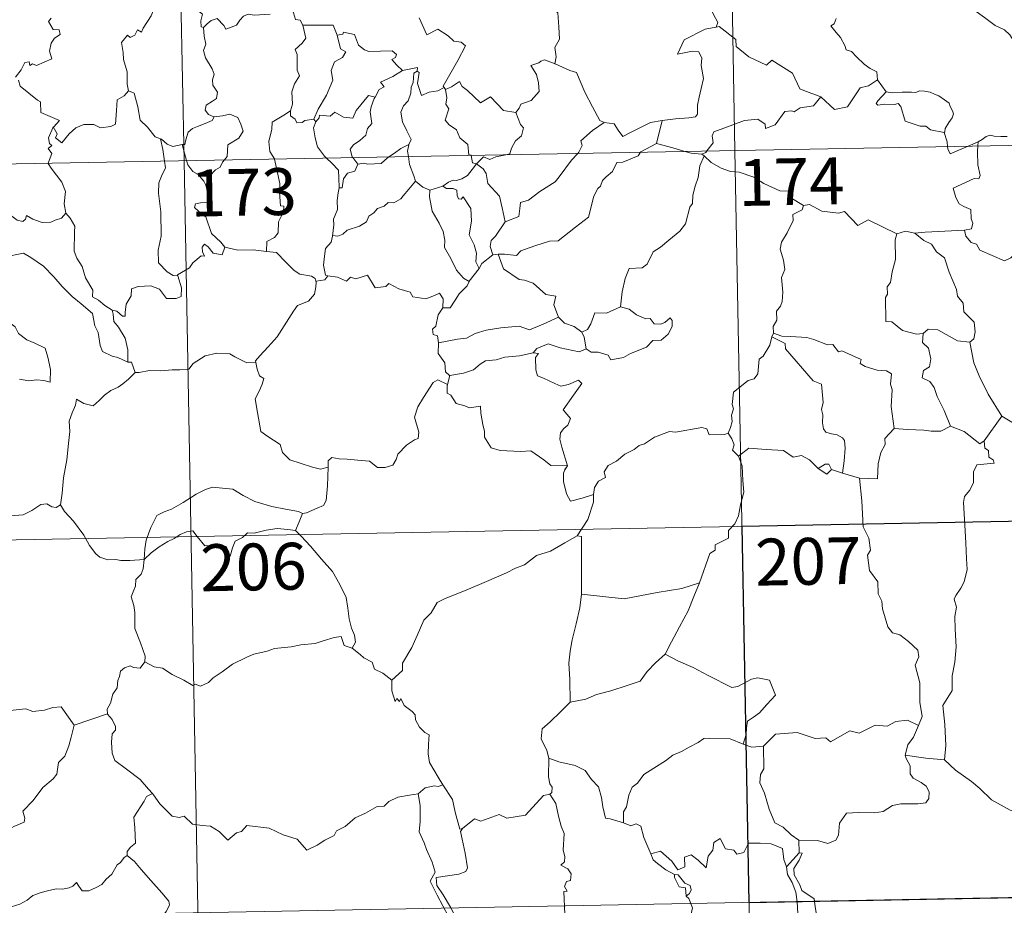
# Model space of a CAD drawing. Units: metres. Extents: x 627917 to 632426, y 687776 to 690828.
# Drawn here: x 628348 to 628506, y 689718 to 689860 of the extents above; entities that cross this region are included whole.
import ezdxf
from ezdxf.enums import TextEntityAlignment as Align

# ---------------------------------------------------------------- set-up
doc = ezdxf.new("R2010")
doc.units = ezdxf.units.M
doc.header["$MEASUREMENT"] = 0
doc.layers.add('Carátula', color=7, linetype='Continuous', lineweight=0)
doc.styles.add('Style-font002', font='font002.shx')

msp = doc.modelspace()

# ---------------------------------------------------------------- linework, layer by layer
at = {"layer": 'Carátula', "color": 7, "linetype": 'Continuous', "lineweight": 0}
for p, q in [((628458.21, 690079.703), (628462.695, 689838.811)), ((628369.941, 690078.06), (628374.426, 689837.169)), ((628197.893, 689833.883), (628727.489, 689843.74)), ((628462.695, 689838.811), (628468.299, 689537.697)), ((628374.426, 689837.169), (628380.032, 689536.053)), ((628199.014, 689773.661), (628640.343, 689781.876)), ((628200.134, 689713.435), (628641.464, 689721.651))]:
    msp.add_line(p, q, dxfattribs=at)
at = {"layer": 'Carátula', "color": 7, "linetype": 'Continuous', "lineweight": 0, "flags": 128}
for points in [[(628433.35, 689873.722), (628432.786, 689873.945), (628431.978, 689873.088), (628431.195, 689871.314), (628430.323, 689870.078), (628430.689, 689869.032), (628430.991, 689867.846), (628430.306, 689866.09), (628430.897, 689864.608), (628432.397, 689862.466), (628434.309, 689860.874), (628434.46, 689858.589), (628434.597, 689856.617), (628433.859, 689855.292), (628434.039, 689853.826), (628433.86, 689852.691), (628433.872, 689852.68)], [(628508.511, 689854.814), (628507.891, 689855.479), (628506.724, 689857.307), (628505.907, 689858.132), (628504.386, 689858.832), (628502.655, 689860.131), (628500.954, 689861.351), (628498.665, 689863.019), (628496.578, 689864.528), (628494.419, 689865.635), (628493.425, 689866.084), (628492.419, 689865.747), (628491.426, 689866.118), (628490.292, 689866.329), (628490.005, 689867.218), (628489.894, 689867.817), (628488.759, 689868.69), (628486.83, 689869.829), (628485.118, 689870.774)], [(628370.364, 689864.036), (628370.36, 689864.033), (628369.981, 689862.324), (628369.165, 689860.372), (628367.898, 689858.401), (628367.602, 689857.74), (628366.977, 689858.105), (628366.549, 689857.258), (628365.812, 689856.899), (628365.392, 689857.29), (628364.406, 689856.087), (628364.664, 689854.493), (628364.747, 689853.386), (628365.314, 689851.382), (628365.306, 689849.452), (628365.533, 689848.338)], [(628375.333, 689864.313), (628375.907, 689863.263), (628376.407, 689862.286), (628376.428, 689861.366), (628377.38, 689860.638), (628377.129, 689859.592), (628377.181, 689858.636), (628377.544, 689858.498)], [(628458.331, 689862.521), (628458.843, 689861.655), (628459.203, 689860.716), (628459.949, 689859.314), (628459.663, 689858.543)], [(628391.825, 689861.366), (628392.297, 689859.78), (628393.029, 689859.674), (628393.484, 689858.857)], [(628353.15, 689859.971), (628352.693, 689859.469), (628353.473, 689858.202), (628354.435, 689858.118), (628354.591, 689857.379), (628353.676, 689856.78), (628353.144, 689855.986), (628352.882, 689854.714), (628353.268, 689853.508), (628350.801, 689852.393), (628350.149, 689852.68), (628349.709, 689852.398), (628349.625, 689852.998), (628348.921, 689852.918), (628348.335, 689851.73), (628347.406, 689850.553)], [(628377.544, 689858.498), (628378.109, 689859.081), (628378.779, 689859.602), (628379.729, 689859.968), (628380.825, 689858.813), (628381.112, 689858.224), (628382.848, 689858.86), (628383.379, 689859.681), (628383.933, 689860.313), (628384.72, 689860.622), (628385.659, 689860.452), (628388.21, 689860.633)], [(628412.099, 689860.065), (628413.317, 689857.349), (628415.082, 689858.211), (628416.744, 689857.141), (628417.656, 689856.298), (628418.829, 689856.15), (628419.545, 689855.576), (628418.311, 689853.243), (628415.937, 689849.127), (628416.089, 689848.893)], [(628478.89, 689859.953), (628478.596, 689859.089), (628478.032, 689858.781)], [(628377.544, 689858.498), (628377.638, 689857.107), (628377.937, 689855.845), (628377.55, 689854.839), (628377.875, 689853.626), (628378.961, 689851.884), (628379.245, 689851.034), (628378.972, 689850.108), (628379.016, 689849.285), (628379.813, 689848.143), (628379.629, 689847.146), (628378.994, 689846.677), (628377.963, 689846.079), (628377.82, 689845.268), (628378.367, 689844.571), (628379.226, 689844.208), (628379.268, 689844.213)], [(628393.484, 689858.857), (628393.929, 689856.787), (628393.335, 689855.982), (628392.244, 689854.972), (628392.555, 689854.171), (628392.579, 689851.684), (628392.945, 689850.745), (628392.108, 689849.466), (628391.68, 689848.215), (628391.829, 689846.221), (628391.496, 689845.173)], [(628393.484, 689858.857), (628398.332, 689858.872), (628398.95, 689857.28)], [(628398.95, 689857.28), (628399.844, 689857.41), (628399.969, 689857.767), (628401.763, 689857.374), (628402.375, 689855.674), (628403.365, 689854.91), (628404.014, 689854.656), (628407.799, 689854.748), (628408.467, 689854.185), (628408.304, 689853.701), (628407.736, 689853.396), (628408.542, 689852.453), (628409.434, 689851.607)], [(628459.663, 689858.543), (628459.625, 689858.533), (628457.945, 689858.224), (628454.542, 689856.525), (628453.489, 689854.21), (628455.894, 689854.709), (628456.904, 689854.611), (628457.399, 689853.565), (628457.299, 689852.412), (628457.68, 689850.31), (628457.291, 689848.735), (628456.969, 689847.352), (628456.713, 689846.065), (628456.718, 689844.598), (628456.373, 689844.21), (628455.287, 689844.023), (628453.143, 689843.86), (628451.059, 689843.615)], [(628476.46, 689847.381), (628473.725, 689848.391), (628473.069, 689848.693), (628471.892, 689851.198), (628468.629, 689853.278), (628467.736, 689852.471), (628464.904, 689853.804), (628462.874, 689855.437), (628462.824, 689856.575), (628460.165, 689858.676), (628459.663, 689858.543)], [(628478.032, 689858.781), (628478.929, 689857.68), (628479.616, 689856.882), (628480.301, 689855.606), (628480.524, 689854.946), (628481.351, 689854.648), (628482.179, 689853.794), (628483.379, 689852.624), (628484.334, 689851.946), (628485.405, 689851.385), (628485.552, 689850.128)], [(628398.95, 689857.28), (628399.483, 689855.089), (628400.334, 689854.613), (628399.813, 689853.723), (628398.515, 689853.029), (628397.99, 689851.595), (628398.242, 689850.074), (628397.263, 689847.652), (628395.927, 689845.402), (628395.23, 689843.844)], [(628433.872, 689852.68), (628432.207, 689853.332), (628431.607, 689853.111), (628431.284, 689852.847), (628430.006, 689852.399), (628430.901, 689850.972), (628431.238, 689849.648), (628431.326, 689848.235), (628430.027, 689846.803), (628428.401, 689846.201), (628428.139, 689845.565), (628427.588, 689844.88)], [(628409.434, 689851.607), (628407.867, 689850.675), (628405.902, 689849.747), (628406.473, 689849.025), (628405.711, 689848.596), (628405.03, 689847.369)], [(628411.764, 689851.515), (628411.26, 689851.177), (628411.162, 689849.676), (628410.803, 689848.964), (628410.75, 689847.968), (628410.342, 689846.776), (628409.573, 689845.945), (628409.152, 689844.939), (628409.452, 689843.395), (628410.14, 689841.941), (628410.835, 689840.586), (628410.43, 689839.746)], [(628409.434, 689851.607), (628411.811, 689852.095), (628411.764, 689851.515)], [(628416.089, 689848.893), (628415.067, 689848.372), (628413.677, 689848.151), (628412.486, 689847.616), (628411.817, 689849.522), (628412.076, 689851.275), (628411.764, 689851.515)], [(628433.872, 689852.68), (628436.232, 689851.603), (628437.282, 689851.31), (628438.625, 689848.161), (628439.855, 689845.776), (628441.06, 689843.627), (628441.716, 689843.307)], [(628347.882, 689850.052), (628348.197, 689849.113), (628350.948, 689846.839), (628351.433, 689846.591), (628351.51, 689844.909), (628354.487, 689843.608), (628353.556, 689842.599), (628353.412, 689842.444)], [(628416.343, 689848.571), (628417.282, 689848.973), (628418.578, 689849.851), (628419.009, 689849.063), (628419.845, 689848.421), (628421.936, 689846.422), (628423.523, 689847.37), (628425.593, 689845.211), (628427.588, 689844.88)], [(628476.46, 689847.381), (628478.67, 689845.37), (628480.728, 689845.811), (628482.752, 689848.849), (628484.068, 689849.169), (628485.552, 689850.128)], [(628485.552, 689850.128), (628486.923, 689848.181)], [(628353.412, 689842.444), (628353.472, 689842.585), (628354.11, 689841.486), (628353.839, 689840.826), (628354.843, 689840.049), (628356.015, 689841.452), (628357.109, 689842.441), (628358.39, 689842.966), (628359.968, 689842.946), (628361.07, 689842.437), (628362.681, 689842.618), (628363.463, 689843.023), (628363.581, 689845.188), (628363.715, 689846.903), (628364.843, 689847.567), (628365.533, 689848.338)], [(628365.533, 689848.338), (628366.435, 689848.005), (628367.014, 689845.805), (628367.408, 689843.682), (628368.575, 689842.559), (628369.81, 689840.986), (628370.664, 689840.684)], [(628416.089, 689848.893), (628416.31, 689848.554), (628416.343, 689848.571)], [(628416.343, 689848.571), (628416.516, 689847.259), (628416.399, 689846.197), (628416.831, 689845.467), (628416.251, 689843.637), (628416.921, 689842.887), (628418.088, 689842.097), (628418.642, 689840.815), (628419.918, 689839.751), (628420.065, 689838.073), (628420.43, 689838.062), (628420.438, 689838.025)], [(628486.923, 689848.181), (628485.569, 689846.772), (628485.305, 689846.303), (628485.566, 689846.063), (628486.717, 689846.23), (628488.278, 689846.171), (628488.843, 689846.346), (628489.268, 689845.858), (628489.959, 689843.483), (628492.385, 689842.712), (628493.254, 689842.693), (628494.045, 689842.09), (628496.189, 689841.696)], [(628486.923, 689848.181), (628487.923, 689848.058), (628489.46, 689848.131), (628490.998, 689848.16), (628491.699, 689848.104), (628492.288, 689848.379), (628493.054, 689848.3), (628493.975, 689848.142), (628494.659, 689847.808), (628495.385, 689847.576), (628496.288, 689846.913), (628497.022, 689846.375), (628497.178, 689845.856), (628497.557, 689845.151), (628497.724, 689844.652), (628497.513, 689844.059), (628496.97, 689843.263), (628496.395, 689842.325), (628496.341, 689841.812), (628496.189, 689841.696)], [(628395.534, 689843.385), (628396.074, 689844.035), (628396.158, 689844.453), (628397.854, 689844.285), (628398.615, 689844.958), (628399.957, 689844.134), (628401.476, 689843.988), (628402.017, 689845.207), (628403.959, 689847.627), (628405.03, 689847.369)], [(628405.03, 689847.369), (628404.892, 689847.127), (628404.393, 689845.807), (628404.236, 689844.992), (628404.534, 689843.145), (628403.799, 689842.349), (628403.571, 689841.255), (628402.571, 689840.416), (628401.563, 689839.73), (628401.048, 689839.021), (628401.351, 689837.792), (628401.446, 689837.671)], [(628458.196, 689838.727), (628459.178, 689840.005), (628459.06, 689841.176), (628459.307, 689841.802), (628460.926, 689842.383), (628464.222, 689843.622), (628466.358, 689843.815), (628467.55, 689843.013), (628467.577, 689842.304), (628469.132, 689842.902), (628470.677, 689845.024), (628471.789, 689845.146), (628472.193, 689845.019), (628473.12, 689845.641), (628475.28, 689845.979), (628476.46, 689847.381)], [(628391.496, 689845.173), (628390.44, 689844.438), (628388.528, 689843.333), (628388.477, 689842.197), (628388.017, 689840.26), (628388.195, 689838.653), (628388.896, 689837.439)], [(628391.496, 689845.173), (628391.512, 689844.349), (628392.217, 689843.839), (628392.518, 689843.254), (628393.346, 689843.268), (628393.772, 689843.613), (628395.23, 689843.844)], [(628379.268, 689844.213), (628378.927, 689843.609), (628377.83, 689843.125), (628376.567, 689842.645), (628375.761, 689842.303), (628375.1, 689841.718), (628374.716, 689840.531), (628374.532, 689839.774), (628374.13, 689839.744)], [(628379.268, 689844.213), (628380.568, 689844.332), (628381.789, 689844.636), (628383.037, 689844.072), (628383.513, 689843.031), (628383.902, 689841.907), (628383.197, 689840.755), (628381.462, 689839.699), (628381.343, 689837.827), (628380.907, 689837.289)], [(628395.23, 689843.844), (628395.534, 689843.385)], [(628427.588, 689844.88), (628428.35, 689842.942), (628428.814, 689842.406), (628428.479, 689841.154), (628427.548, 689840.333), (628426.913, 689839.2), (628426.605, 689838.269), (628425.973, 689838.128)], [(628441.716, 689843.307), (628443.364, 689843.098), (628443.959, 689842.048), (628444.754, 689841.044), (628445.841, 689841.647), (628449.161, 689843.29), (628451.059, 689843.615)], [(628451.059, 689843.615), (628450.126, 689839.915)], [(628352.668, 689836.763), (628353.237, 689838.307), (628352.644, 689839.134), (628353.268, 689839.585), (628352.877, 689839.946), (628352.712, 689840.838), (628353.412, 689842.444)], [(628395.534, 689843.385), (628395.186, 689842.424), (628395.415, 689840.845), (628395.828, 689839.407), (628396.929, 689837.894), (628397.26, 689837.592)], [(628437.507, 689838.341), (628437.666, 689838.511), (628438.194, 689839.583), (628438.006, 689840.362), (628439.859, 689842.016), (628441.716, 689843.307)], [(628370.664, 689840.684), (628370.811, 689840.636), (628371.751, 689839.793), (628372.622, 689839.43), (628374.13, 689839.744)], [(628370.664, 689840.684), (628371.018, 689838.958), (628371.309, 689837.11)], [(628496.189, 689841.696), (628496.695, 689840.195), (628496.763, 689839.447)], [(628501.678, 689840.204), (628502.315, 689840.576), (628502.948, 689841.068), (628503.567, 689841.245), (628504.252, 689841.091), (628505.271, 689841.021), (628506.299, 689841.036)], [(628374.13, 689839.744), (628374.83, 689837.175)], [(628407.249, 689837.779), (628408.165, 689838.395), (628409.154, 689839.115), (628410.43, 689839.746)], [(628410.43, 689839.746), (628410.425, 689839.734), (628410.238, 689838.71), (628410.37, 689837.838)], [(628450.126, 689839.915), (628447.592, 689838.612), (628447.544, 689838.529)], [(628454.65, 689838.661), (628452.728, 689839.219), (628450.126, 689839.915)], [(628457.395, 689838.194), (628458.006, 689838.481), (628458.196, 689838.727)], [(628496.763, 689839.447), (628496.798, 689839.066), (628497.155, 689838.259), (628500.054, 689839.507)], [(628501.63, 689839.538), (628501.573, 689838.648), (628501.623, 689836.507), (628502.009, 689834.777), (628501.758, 689834.278), (628501.047, 689834.338), (628497.664, 689832.751), (628498.097, 689831.262), (628498.634, 689830.277), (628499.363, 689829.811), (628500.483, 689829.362), (628500.543, 689827.863), (628500.816, 689827.177), (628500.601, 689826.275), (628499.481, 689826.046)], [(628500.054, 689839.507), (628501.678, 689840.204)], [(628501.678, 689840.204), (628501.63, 689839.538)], [(628374.83, 689837.175), (628375.019, 689836.479), (628375.861, 689835.41), (628376.692, 689834.962), (628377.618, 689833.896), (628377.938, 689833.243)], [(628380.907, 689837.289), (628380.6, 689836.91), (628380.215, 689836.105), (628379.448, 689835.729), (628378.542, 689834.754), (628377.938, 689833.243)], [(628388.896, 689837.439), (628388.923, 689837.389), (628389.76, 689833.539), (628389.735, 689832.125), (628389.897, 689829.948), (628390.398, 689829.908), (628390.359, 689828.983), (628389.566, 689827.348), (628389.49, 689825.589), (628388.936, 689824.865), (628387.685, 689824.245), (628387.645, 689822.604)], [(628397.26, 689837.592), (628398.133, 689836.797), (628399.19, 689835.668), (628399.213, 689834.438), (628399.268, 689832.808)], [(628401.446, 689837.671), (628402.274, 689836.593)], [(628402.274, 689836.593), (628403.181, 689836.759), (628403.878, 689836.606), (628405.998, 689836.712), (628407.007, 689837.618), (628407.249, 689837.779)], [(628410.37, 689837.838), (628410.558, 689836.568), (628411.229, 689834.767), (628411.494, 689833.889)], [(628420.438, 689838.025), (628420.65, 689836.85), (628421.282, 689836.643)], [(628425.973, 689838.128), (628424.376, 689837.771), (628423.442, 689837.334), (628422.405, 689837.773), (628421.282, 689836.643)], [(628447.544, 689838.529), (628447.21, 689837.943), (628444.705, 689836.915), (628443.766, 689836.864), (628443.077, 689835.415), (628442.046, 689834.562), (628441.459, 689834.003), (628441.168, 689833.086), (628440.718, 689832.725), (628440.062, 689831.474), (628439.21, 689828.131), (628437.157, 689826.519), (628434.372, 689824.32), (628433.002, 689824.293), (628430.607, 689823.544), (628428.378, 689822.72), (628427.712, 689821.99), (628425.792, 689822.202), (628424.744, 689822.172)], [(628425.863, 689827.393), (628428.042, 689828.204), (628428.214, 689829.506), (628428.348, 689830.497), (628429.628, 689830.823), (628431.412, 689832.23), (628433.899, 689833.806), (628434.51, 689834.605), (628436.499, 689837.254), (628437.507, 689838.341)], [(628457.75, 689837.967), (628457.088, 689836.326), (628456.81, 689834.487), (628456.3, 689833.113), (628455.943, 689831.669), (628455.868, 689830.318), (628455.49, 689829.739), (628454.762, 689827.069), (628453.856, 689825.862), (628452.09, 689824.463), (628450.761, 689823.322), (628449.585, 689822.574), (628448.649, 689820.598), (628447.814, 689820.028), (628445.768, 689819.882), (628445.102, 689818.276), (628444.633, 689816.177), (628444.365, 689813.783)], [(628457.395, 689838.194), (628455.694, 689838.359), (628454.65, 689838.661)], [(628457.75, 689837.967), (628457.395, 689838.194)], [(628473.675, 689830.007), (628471.674, 689831.221), (628471.348, 689832.27), (628469.895, 689832.319), (628467.334, 689833.526), (628465.745, 689834.523), (628463.379, 689835.356), (628461.982, 689835.437), (628460.502, 689835.953), (628458.885, 689836.853), (628457.75, 689837.967)], [(628355.509, 689828.766), (628355.247, 689830.277), (628355.411, 689832.212), (628354.865, 689833.73), (628353.125, 689835.949), (628352.651, 689836.715), (628352.668, 689836.763)], [(628371.309, 689837.11), (628371.481, 689836.028), (628370.822, 689834.678), (628370.377, 689833.639), (628370.342, 689831.987), (628370.72, 689828.991), (628370.753, 689825.078), (628370.259, 689822.81), (628370.31, 689820.786), (628371.741, 689819.373), (628372.667, 689818.753), (628373.443, 689818.732)], [(628402.274, 689836.593), (628401.818, 689835.515), (628400.6, 689835.152), (628399.999, 689834.257), (628399.745, 689832.834), (628399.268, 689832.808)], [(628421.282, 689836.643), (628420.576, 689835.758), (628419.818, 689834.791), (628418.948, 689834.247), (628418.069, 689833.986), (628417.521, 689834.07), (628416.781, 689833.751), (628415.888, 689833.072)], [(628425.863, 689827.393), (628425.382, 689829.592), (628424.983, 689831.46), (628423.1, 689833.53), (628422.833, 689835.123), (628422.349, 689835.84), (628421.282, 689836.643)], [(628334.228, 689834.141), (628334.327, 689833.968), (628335.462, 689833.294), (628336.684, 689832.862), (628337.926, 689832.988), (628338.542, 689832.425), (628338.833, 689831.831), (628339.715, 689831.877), (628340.79, 689831.815), (628343.579, 689830.607), (628345.919, 689828.992), (628347.673, 689827.624), (628348.615, 689827.438), (628349.005, 689827.778), (628349.201, 689828.406), (628350.188, 689827.804), (628351.703, 689827.261), (628353.104, 689827.327), (628353.802, 689827.659), (628354.788, 689827.981), (628355.509, 689828.766)], [(628377.938, 689833.243), (628378.211, 689832.241), (628378.644, 689830.539), (628378.17, 689830.468), (628377.06, 689830.423), (628376.285, 689830.271), (628376.13, 689829.675), (628377.372, 689828.51), (628377.904, 689828.196), (628378.808, 689825.518), (628380.327, 689824.091), (628380.989, 689823.318)], [(628411.494, 689833.889), (628410.458, 689832.595), (628409.549, 689831.556), (628409.16, 689831.032), (628408.047, 689830.427), (628407.125, 689830.468), (628406.47, 689829.871), (628405.426, 689829.495), (628404.859, 689828.833), (628404.024, 689828.293), (628403.641, 689827.397), (628402.532, 689826.685), (628400.568, 689826.028), (628399.895, 689825.414), (628399.043, 689825.096), (628398.237, 689825.2), (628398.207, 689825.068)], [(628399.268, 689832.808), (628399.131, 689832), (628398.983, 689830.788), (628398.992, 689829.35), (628398.365, 689827.798), (628398.408, 689826.886), (628398.207, 689825.068)], [(628411.494, 689833.889), (628412.672, 689832.915), (628413.823, 689832.437)], [(628413.823, 689832.437), (628413.779, 689831.391), (628414.191, 689829.108), (628415.291, 689827.18), (628415.925, 689825.818), (628416.226, 689824.441), (628416.144, 689823.28), (628417.163, 689821.483), (628418.066, 689819.639), (628419.21, 689818.333), (628420.122, 689817.842)], [(628413.823, 689832.437), (628415.888, 689833.072)], [(628415.888, 689833.072), (628416.459, 689832.696), (628417.558, 689832.725), (628418.126, 689832.442), (628418.197, 689831.614), (628418.428, 689831.058), (628418.841, 689830.987), (628419.124, 689831.36), (628420.367, 689829.496), (628420.467, 689827.459), (628420.106, 689825.268), (628420.897, 689823.688), (628421.285, 689822.381), (628421.196, 689820.954), (628421.716, 689819.872)], [(628473.675, 689830.007), (628473.471, 689829.315), (628471.947, 689828.549), (628472.015, 689827.595), (628471.058, 689825.619), (628470.17, 689824.103), (628469.964, 689823.012), (628470.459, 689821.248), (628470.691, 689819.74), (628470.137, 689818.43), (628470.372, 689816.133), (628470.28, 689814.615), (628469.996, 689813.88), (628469.369, 689813.055), (628469.392, 689811.633), (628468.829, 689810.606), (628468.883, 689809.531)], [(628488.644, 689825.457), (628484.031, 689827.712), (628482.362, 689826.792), (628480.256, 689829.049), (628479.267, 689828.773), (628476.625, 689829.057), (628474.634, 689830.146), (628473.675, 689830.007)], [(628362.924, 689813.205), (628361.745, 689813.983), (628360.708, 689814.808), (628359.76, 689815.351), (628359.824, 689816.404), (628358.652, 689818.419), (628358.121, 689820.202), (628357.256, 689821.56), (628356.819, 689822.655), (628356.887, 689825.758), (628356.94, 689826.699), (628356.17, 689827.985), (628355.509, 689828.766)], [(628423.918, 689822.066), (628423.484, 689823.429), (628423.618, 689824.393), (628424.35, 689825.064), (628425.872, 689827.347), (628425.863, 689827.393)], [(628398.207, 689825.068), (628397.979, 689824.118), (628397.104, 689823.086), (628396.929, 689821.864), (628396.762, 689820.424), (628397.092, 689818.804), (628397.491, 689818.739)], [(628488.644, 689825.457), (628488.356, 689824.495), (628488.398, 689821.346), (628487.871, 689819.36), (628487.601, 689817.643), (628487.088, 689816.953), (628487.148, 689815.766), (628486.797, 689815.25), (628486.871, 689811.425), (628487.85, 689811.341), (628489.548, 689809.99), (628491.773, 689809.401), (628492.842, 689809.461)], [(628491.492, 689825.568), (628490.037, 689825.861), (628488.644, 689825.457)], [(628499.481, 689826.046), (628496.299, 689825.878), (628493.152, 689825.728), (628491.492, 689825.568)], [(628491.492, 689825.568), (628492.978, 689824.391), (628494.159, 689823.821), (628495.004, 689822.593), (628496.255, 689821.605), (628497.015, 689819.324), (628498.172, 689816.53), (628498.353, 689815.466), (628499.274, 689814.365), (628499.366, 689812.966), (628500.998, 689811.29), (628501.186, 689809.745), (628500.943, 689808.618), (628500.301, 689808.099)], [(628507.77, 689822.502), (628506.908, 689821.632), (628505.897, 689821.138), (628501.921, 689822.825), (628501.419, 689823.822), (628500.54, 689824.04), (628499.661, 689825.091), (628499.481, 689826.046)], [(628380.989, 689823.318), (628380.561, 689822.111), (628379.099, 689822.333), (628378.285, 689823.382), (628377.711, 689823.811), (628377.31, 689823.337), (628377.361, 689822.559), (628377.727, 689821.876), (628377.161, 689821.904), (628375.821, 689820.826), (628375.298, 689820.004), (628373.392, 689818.89), (628373.443, 689818.732)], [(628387.645, 689822.604), (628385.518, 689822.863), (628383.021, 689822.824), (628380.989, 689823.318)], [(628342.92, 689819.476), (628343.487, 689820.923), (628344.591, 689821.171), (628345.546, 689821.191), (628345.942, 689821.774), (628347.366, 689822.091), (628348.699, 689822.36), (628349.889, 689821.637), (628351.91, 689820.286), (628353.588, 689818.579), (628354.919, 689817.038), (628356.512, 689815.426), (628357.966, 689814.264), (628359.757, 689812.69), (628360.11, 689810.725), (628360.696, 689809.626), (628360.989, 689807.573), (628361.353, 689806.603), (628362.895, 689805.837), (628363.807, 689805.65), (628365.419, 689804.92)], [(628387.645, 689822.604), (628389.226, 689822.464), (628390.726, 689820.904), (628392.047, 689819.574), (628392.966, 689818.965), (628394.856, 689818.649), (628395.459, 689818.294), (628395.585, 689817.671)], [(628423.918, 689822.066), (628422.163, 689820.689), (628421.716, 689819.872)], [(628424.744, 689822.172), (628423.918, 689822.066)], [(628434.421, 689812.119), (628433.674, 689814.088), (628433.97, 689815.476), (628432.383, 689815.732), (628430.339, 689817.563), (628428.997, 689818.052), (628428.102, 689818.119), (628425.629, 689819.846), (628424.744, 689822.172)], [(628421.716, 689819.872), (628420.127, 689817.859), (628420.122, 689817.842)], [(628342.92, 689819.476), (628343.95, 689817.995), (628343.496, 689816.767), (628343.33, 689815.724), (628343.577, 689814.676), (628344.362, 689814.024), (628345.101, 689812.548), (628345.686, 689811.852), (628347.369, 689810.534), (628347.921, 689809.461), (628349.224, 689808.478), (628350.524, 689807.944), (628352.166, 689807.113), (628352.596, 689805.683), (628353.011, 689803.729), (628353.006, 689801.699), (628351.949, 689801.979), (628350.862, 689802.04), (628349.58, 689801.917), (628348.085, 689802.147)], [(628373.443, 689818.732), (628374.037, 689816.798), (628373.973, 689815.421), (628373.189, 689815.09), (628371.606, 689815.119), (628370.486, 689816.612), (628369.101, 689817.103), (628367.074, 689817.037), (628366.009, 689816.639), (628365.962, 689815.516), (628365.175, 689814.171), (628364.983, 689812.867), (628365.006, 689812.282), (628364.576, 689812.274), (628363.64, 689813.087), (628362.924, 689813.205)], [(628397.491, 689818.739), (628397.005, 689818.092), (628395.593, 689817.853), (628395.585, 689817.671)], [(628397.491, 689818.739), (628398.991, 689818.517), (628400.468, 689817.85), (628401.11, 689818.517), (628401.935, 689818.267), (628403.823, 689818.829), (628405.069, 689816.779), (628406.748, 689817.038), (628407.248, 689817.5), (628408.824, 689816.667), (628410.65, 689816.132), (628411.079, 689815.337), (628413.149, 689815.018), (628414.543, 689815.554), (628415.38, 689815.951), (628415.921, 689815.051), (628415.87, 689813.578)], [(628395.585, 689817.671), (628395.556, 689816.953), (628395.308, 689815.782), (628394.356, 689814.68), (628392.621, 689813.977), (628391.942, 689813.041), (628390.842, 689811.309), (628389.338, 689808.96), (628387.913, 689807.364), (628386.546, 689805.924), (628385.899, 689805.096), (628385.952, 689804.832)], [(628420.122, 689817.842), (628419.807, 689817.128), (628418.533, 689815.818)], [(628418.533, 689815.818), (628417.892, 689814.818), (628417.052, 689813.615), (628415.87, 689813.578)], [(628415.87, 689813.578), (628415.155, 689812.479), (628414.791, 689810.643), (628414.211, 689810.186), (628414.363, 689809.348), (628415.013, 689809.132), (628415.224, 689808.013)], [(628444.365, 689813.783), (628442.096, 689812.763), (628440.241, 689812.787), (628439.626, 689811.048), (628439.056, 689810.15), (628438.139, 689809.685)], [(628445.766, 689813.359), (628444.365, 689813.783)], [(628362.924, 689813.205), (628363.09, 689812.557), (628363.191, 689811.433), (628363.951, 689810.488), (628364.994, 689808.722), (628365.439, 689806.85), (628365.419, 689804.92)], [(628415.224, 689808.013), (628418.256, 689808.553), (628419.665, 689808.757), (628421.095, 689809.482), (628422.83, 689810.011), (628425.171, 689810.382), (628428.107, 689810.66), (628429.798, 689810.058), (628431.951, 689810.993), (628434.421, 689812.119)], [(628434.421, 689812.119), (628435.391, 689811.144), (628436.919, 689810.626), (628438.139, 689809.685)], [(628438.872, 689807.011), (628439.639, 689806.478), (628440.798, 689806.515), (628442.384, 689806.011), (628442.826, 689805.26), (628444.837, 689805.626), (628445.977, 689806.284), (628448.503, 689807.285), (628449.551, 689808.362), (628450.856, 689808.429), (628451.975, 689809.383), (628452.646, 689810.598), (628452.618, 689811.593), (628452.334, 689811.997), (628451.438, 689811.239), (628450.751, 689810.981), (628449.726, 689811.011), (628449.094, 689811.865), (628448.408, 689811.838), (628446.932, 689812.485), (628445.766, 689813.359)], [(628438.139, 689809.685), (628438.561, 689808.92), (628438.872, 689807.011)], [(628468.607, 689808.967), (628468.272, 689807.634), (628467.229, 689805.876), (628466.586, 689805.387), (628466.365, 689803.043), (628465.748, 689802.211), (628464.835, 689801.96), (628462.437, 689800.093), (628462.238, 689798.112), (628462.477, 689797.43), (628462.152, 689796.426), (628462.251, 689795.403), (628462.007, 689794.41), (628461.62, 689793.502)], [(628468.883, 689809.531), (628468.607, 689808.967)], [(628468.607, 689808.967), (628470.722, 689807.876), (628470.816, 689807.022), (628475.208, 689801.901), (628476.584, 689801.396), (628476.843, 689798.441), (628476.549, 689797.327), (628476.798, 689796.453), (628476.741, 689795.195), (628476.898, 689794.192), (628477.251, 689793.668), (628478.169, 689793.391), (628479.061, 689793.271), (628479.922, 689792.789), (628480.258, 689792.349), (628480.332, 689791.096), (628480.217, 689789.097), (628479.944, 689787.129)], [(628488.192, 689794.266), (628487.725, 689797.767), (628487.865, 689800.475), (628487.599, 689801.397), (628487.793, 689803.047), (628486.96, 689803.526), (628485.484, 689803.598), (628483.582, 689804.205), (628482.781, 689804.683), (628482.924, 689805.324), (628479.842, 689806.691), (628479.304, 689806.553), (628478.39, 689807.739), (628477.505, 689807.677), (628475.349, 689808.529), (628474.185, 689808.838), (628471.579, 689808.999), (628470.222, 689809.044), (628468.883, 689809.531)], [(628492.842, 689809.461), (628492.75, 689808.058), (628493.717, 689807.163), (628494.052, 689805.409), (628493.865, 689804.156), (628492.902, 689803.57), (628492.666, 689802.395), (628493.915, 689801.776), (628494.593, 689800.848), (628495.067, 689799.421), (628496.204, 689797.148), (628497.236, 689794.657)], [(628492.842, 689809.461), (628493.642, 689810.154), (628495.195, 689810.064), (628498.356, 689808.328), (628500.301, 689808.099)], [(628415.224, 689808.013), (628415.17, 689806.262), (628416.228, 689804.812), (628416.335, 689803.324), (628416.96, 689802.762), (628417.002, 689802.772)], [(628438.872, 689807.011), (628437.731, 689806.549), (628434.709, 689807.178), (628432.746, 689807.849), (628430.942, 689807.065), (628430.358, 689806.396)], [(628500.301, 689808.099), (628500.973, 689804.776), (628501.814, 689802.684), (628503.247, 689799.75), (628505.431, 689796.222)], [(628366.604, 689803.226), (628367.242, 689803.255), (628368.906, 689803.586), (628370.706, 689803.521), (628372.552, 689803.651), (628373.731, 689803.684), (628375.223, 689803.791), (628375.869, 689804.678), (628377.839, 689805.895), (628379.688, 689806.356), (628381.775, 689806.244), (628382.558, 689805.747), (628384.486, 689804.804), (628385.952, 689804.832)], [(628417.002, 689802.772), (628419.211, 689803.131), (628420.789, 689803.678), (628421.877, 689804.573), (628422.737, 689805.093), (628424.459, 689805.242), (628425.819, 689805.676), (628428.183, 689805.915), (628430.358, 689806.396)], [(628430.358, 689806.396), (628431.237, 689806.288), (628430.743, 689805.625), (628430.813, 689803.691), (628431.079, 689802.694), (628432.022, 689802.346), (628433.817, 689801.467), (628434.802, 689801.069), (628436.03, 689801.291), (628437.624, 689801.993), (628438.184, 689801.456), (628436.84, 689799.624), (628435.175, 689797.253), (628436.368, 689795.853), (628435.899, 689794.825), (628435.253, 689794.253), (628434.76, 689793.561), (628434.652, 689792.581), (628434.947, 689791.273), (628435.862, 689788.309), (628435.457, 689787.689), (628435.446, 689787.659)], [(628365.419, 689804.92), (628365.987, 689804.916), (628366.604, 689803.226)], [(628385.952, 689804.832), (628386.171, 689803.792), (628386.536, 689802.696), (628387.188, 689802.274), (628386.966, 689801.378), (628386.527, 689800.367), (628385.808, 689799.022), (628386.217, 689796.808), (628386.741, 689793.79), (628387.675, 689793.094), (628389.847, 689791.697), (628390.195, 689790.428), (628391.391, 689789.248), (628393.047, 689788.699), (628395.019, 689788.067), (628396.314, 689787.751), (628397.514, 689788.072)], [(628366.604, 689803.226), (628365.551, 689802.197), (628364.601, 689801.45), (628363.873, 689800.903), (628362.717, 689800.341), (628361.681, 689799.61), (628360.855, 689798.745), (628359.876, 689797.924), (628358.353, 689798.273), (628357.218, 689798.992), (628357.012, 689797.994), (628356.519, 689796.775), (628356.045, 689795.463), (628356.143, 689793.769), (628355.906, 689791.887), (628355.668, 689789.273), (628355.117, 689786.343), (628354.882, 689783.916), (628354.633, 689782.033)], [(628417.002, 689802.772), (628416.654, 689801.333)], [(628397.514, 689788.072), (628397.545, 689789.087), (628398.095, 689789.624), (628399.285, 689789.4), (628400.588, 689789.382), (628402.194, 689789.2), (628404.143, 689789.028), (628405.446, 689788.026), (628406.673, 689787.999), (628407.86, 689788.382), (628408.437, 689789.28), (628408.656, 689790.182), (628410.08, 689791.599), (628411.328, 689792.474), (628411.915, 689792.65), (628412.064, 689793.692), (628411.373, 689796.106), (628411.885, 689797.713), (628412.787, 689799.239), (628414.358, 689801.632), (628415.094, 689802.076), (628416.654, 689801.333)], [(628416.654, 689801.333), (628416.593, 689801.066), (628416.56, 689799.952), (628417.154, 689799.635), (628418.019, 689798.288), (628419.401, 689797.9), (628420.181, 689797.562), (628421.908, 689797.831), (628421.975, 689796.724), (628422.313, 689794.898), (628422.555, 689793.813), (628422.565, 689792.857), (628423.652, 689791.19), (628425.073, 689790.721), (628428.327, 689790.573), (628429.984, 689790.703), (628432.056, 689789.253), (628433.193, 689788.336), (628435.862, 689788.309), (628435.446, 689787.659)], [(628505.431, 689796.222), (628502.626, 689792.271)], [(628515.324, 689788.845), (628515.284, 689791.393), (628516.07, 689791.547), (628514.88, 689792.926), (628513.468, 689793.978), (628511.661, 689794.644), (628510.638, 689795.025), (628508.275, 689794.842), (628507.041, 689795.258), (628505.431, 689796.222)], [(628497.236, 689794.657), (628495.702, 689793.824), (628494.109, 689793.85), (628492.964, 689793.994), (628490.41, 689794.087), (628488.192, 689794.266)], [(628502.626, 689792.271), (628501.907, 689791.798), (628499.399, 689793.769), (628497.236, 689794.657)], [(628440.028, 689783.71), (628440.191, 689784.835), (628440.821, 689785.854), (628441.98, 689786.445), (628441.726, 689787.312), (628442.361, 689788.319), (628443.731, 689789.062), (628445.071, 689790.18), (628446.527, 689790.907), (628447.324, 689791.545), (628448.199, 689791.793), (628449.793, 689792.874), (628452.191, 689793.806), (628453.145, 689793.708), (628457.369, 689794.449), (628458.18, 689794.195), (628458.544, 689793.232), (628460.998, 689793.291), (628461.62, 689793.502)], [(628461.62, 689793.502), (628462.215, 689792.608), (628462.579, 689791.633), (628462.298, 689790.82), (628463.256, 689789.846)], [(628488.192, 689794.266), (628486.706, 689792.655), (628486.766, 689791.68), (628486.093, 689790.418), (628485.625, 689788.626), (628485.516, 689786.198), (628482.672, 689786.298)], [(628502.626, 689792.271), (628502.739, 689791.116), (628503.296, 689790.763), (628503.386, 689789.691), (628504.058, 689789.264), (628504.204, 689788.73), (628501.469, 689788.425), (628500.924, 689787.312), (628500.901, 689785.641), (628500.326, 689784.399), (628499.496, 689783.393), (628499.286, 689782.432), (628499.543, 689778.763), (628499.685, 689775.937), (628499.775, 689773.387), (628499.888, 689771.695), (628499.397, 689769.693), (628498.9, 689768.679), (628498.076, 689767.517), (628497.795, 689766.907), (628498.209, 689765.641), (628497.902, 689764.165), (628497.982, 689762.111), (628498.133, 689759.293), (628497.938, 689756.85), (628497.515, 689754.664), (628497.519, 689752.305), (628496.014, 689749.875), (628496.341, 689746.875), (628496.464, 689743.514), (628496.267, 689741.218)], [(628463.256, 689789.846), (628463.837, 689788.275), (628463.955, 689785.952), (628464.116, 689784.053), (628463.568, 689782.029), (628463.286, 689780.3), (628462.688, 689779.014), (628461.679, 689777.937), (628461.669, 689776.691), (628459.522, 689775.613), (628459.506, 689774.767), (628458.658, 689774.23), (628456.999, 689769.557)], [(628476.003, 689787.855), (628474.64, 689789.226), (628473.372, 689789.932), (628472.027, 689789.691), (628470.475, 689790.739), (628467.689, 689790.93), (628464.907, 689791.105), (628463.256, 689789.846)], [(628478.157, 689787.701), (628477.718, 689788.577), (628477.173, 689788.553), (628476.003, 689787.855)], [(628393.407, 689780.632), (628394.075, 689780.747), (628395.751, 689781.513), (628396.768, 689781.913), (628397.179, 689782.749), (628397.427, 689785.091), (628397.514, 689788.072)], [(628435.446, 689787.659), (628435.217, 689787.088), (628435.247, 689785.787), (628435.724, 689783.798), (628436.345, 689782.645), (628438.207, 689783.099), (628440.028, 689783.71)], [(628478.157, 689787.701), (628477.394, 689786.956), (628476.003, 689787.855)], [(628479.944, 689787.129), (628478.157, 689787.701)], [(628482.672, 689786.298), (628479.944, 689787.129)], [(628492.106, 689746.673), (628492.693, 689748.16), (628492.303, 689750.406), (628492.323, 689753.527), (628491.595, 689756.337), (628492.171, 689757.712), (628491.974, 689758.742), (628490.515, 689760.152), (628489.116, 689761.195), (628487.928, 689761.515), (628487.189, 689762.506), (628486.331, 689765.399), (628486.248, 689766.617), (628485.643, 689767.767), (628485.594, 689769.726), (628484.255, 689771.529), (628483.925, 689773.987), (628484.386, 689774.801), (628484.138, 689776.714), (628483.256, 689778.513), (628483.009, 689782.664), (628482.672, 689786.298)], [(628344.625, 689783.549), (628344.843, 689783.211), (628344.871, 689781.697), (628345.441, 689780.527), (628346.582, 689780.296), (628348.657, 689780.45), (628350.033, 689781.129), (628351.483, 689782.11), (628352.439, 689782.223), (628353.25, 689781.746), (628353.947, 689781.595), (628354.633, 689782.033)], [(628368.044, 689773.261), (628368.134, 689774.998), (628368.364, 689776.394), (628369.123, 689778.414), (628370.067, 689780.33), (628371.256, 689780.937), (628372.404, 689781.364), (628374.273, 689782.419), (628376.354, 689783.774), (628377.877, 689784.488), (628378.982, 689784.862), (628380.59, 689784.697), (628382.25, 689784.573), (628383.924, 689783.549), (628385.79, 689782.595), (628388.469, 689781.779), (628390.677, 689781.364), (628392.749, 689780.992), (628393.407, 689780.632)], [(628437.417, 689777.074), (628439.137, 689779.667), (628440.036, 689782.457), (628440.028, 689783.71)], [(628354.633, 689782.033), (628355.286, 689780.975), (628356.703, 689779.439), (628358.348, 689777.179), (628359.266, 689775.538), (628360.303, 689774.21), (628360.917, 689773.674), (628362.193, 689773.25), (628363.479, 689773.275), (628364.326, 689773.135), (628365.744, 689773.139), (628368.044, 689773.261)], [(628393.407, 689780.632), (628392.892, 689779.329), (628392.299, 689777.948)], [(628368.044, 689773.261), (628369.158, 689774.373), (628370.456, 689775.336), (628371.827, 689776.145), (628372.844, 689776.636), (628373.834, 689777.279), (628374.821, 689777.698), (628375.85, 689777.873), (628376.538, 689776.995), (628377.738, 689775.497), (628379.132, 689775.501), (628381.183, 689775.374), (628381.322, 689775.032), (628381.369, 689773.757), (628381.842, 689773.811), (628382.213, 689775.16), (628382.64, 689776.212), (628383.782, 689776.835), (628384.589, 689777.571), (628385.648, 689777.504), (628387.588, 689777.972), (628389.357, 689778.244), (628391.058, 689778.107), (628392.299, 689777.948)], [(628392.299, 689777.948), (628393.204, 689777.048), (628394.685, 689775.423), (628396.452, 689773.329), (628398.239, 689771.356), (628399.397, 689769.306), (628400.406, 689767.212), (628400.679, 689765.488), (628400.896, 689763.784), (628401.283, 689762.264), (628401.759, 689761.15), (628401.878, 689760.036), (628401.346, 689759.077)], [(628437.417, 689777.074), (628435.456, 689775.966), (628433.122, 689774.638), (628430.913, 689773.904), (628428.993, 689772.413), (628427.52, 689771.911), (628426.107, 689771.159), (628422.887, 689769.753), (628420.021, 689768.534), (628416.161, 689767.007), (628414.96, 689766.396), (628414.014, 689764.762), (628412.848, 689763.567), (628411.784, 689761.094), (628410.929, 689759.203), (628409.42, 689756.668), (628409.456, 689755.511), (628407.701, 689753.937)], [(628438.111, 689767.744), (628438.097, 689776.984), (628437.417, 689777.074)], [(628368.131, 689756.885), (628368.184, 689757.775), (628367.438, 689759.943), (628366.563, 689762.254), (628366.557, 689764.811), (628366.375, 689765.91), (628365.935, 689767.303), (628366.391, 689768.353), (628366.657, 689769.017), (628366.717, 689770.073), (628367.579, 689770.948), (628367.903, 689771.812), (628368.044, 689773.261)], [(628456.999, 689769.557), (628454.176, 689768.617), (628450.209, 689767.977), (628444.927, 689766.967), (628438.111, 689767.744)], [(628456.999, 689769.557), (628456.097, 689767.378), (628455.174, 689765.08), (628453.784, 689762.485), (628452.504, 689760.113), (628451.532, 689758.147)], [(628438.111, 689767.744), (628437.842, 689765.562), (628437.23, 689762.981), (628436.595, 689760.402), (628436.319, 689758.597), (628436.056, 689756.695), (628436.225, 689754.053), (628436.297, 689750.429)], [(628401.346, 689759.077), (628400.07, 689759.51), (628399.583, 689760.964), (628398.502, 689760.773), (628396.707, 689760.254), (628395.429, 689759.818), (628393.13, 689759.626), (628391.594, 689759.315), (628388.943, 689759.01), (628387.733, 689758.592), (628385.629, 689758.129), (628384.5, 689757.628), (628382.194, 689756.52), (628380.541, 689755.288), (628379.081, 689754.309), (628378.368, 689753.586), (628377.069, 689752.994), (628376.202, 689753.334), (628375.817, 689753.083), (628374.384, 689753.965), (628372.543, 689754.858), (628370.972, 689755.877), (628369.648, 689756.096), (628368.131, 689756.885)], [(628401.346, 689759.077), (628402.653, 689758.09), (628403.249, 689757.527), (628404.55, 689756.833), (628404.927, 689755.738), (628406.259, 689755.082), (628407.701, 689753.937)], [(628368.131, 689756.885), (628367.374, 689755.853), (628366.335, 689755.992), (628365.788, 689756.249), (628364.884, 689755.954), (628364.234, 689755.419), (628364.077, 689754.564), (628363.845, 689753.916), (628363.688, 689752.704), (628363.015, 689751.688), (628362.652, 689750.247), (628362.125, 689749.325), (628362.185, 689748.542)], [(628451.532, 689758.147), (628449.956, 689756.708), (628448.638, 689755.332), (628447.53, 689753.784), (628445.411, 689753.078), (628442.818, 689752.271), (628440.517, 689751.668), (628438.798, 689750.931), (628436.297, 689750.429)], [(628451.532, 689758.147), (628453.653, 689757.009), (628456.001, 689755.996), (628458.379, 689754.694), (628462.202, 689752.784), (628463.159, 689752.919), (628465.352, 689754.106), (628466.336, 689754.321), (628468.239, 689753.958), (628469.184, 689751.542), (628467.806, 689750.033), (628466.63, 689748.736), (628465.665, 689748.009), (628464.727, 689747.37), (628464.544, 689746.337), (628464.474, 689745.268), (628464.021, 689743.68)], [(628334.975, 689753.654), (628336.263, 689752.829), (628337.79, 689751.174), (628339.508, 689750.749), (628340.379, 689750.083), (628341.927, 689750.317), (628343.049, 689750.305), (628343.849, 689750.515), (628345.204, 689749.649), (628346.51, 689749.123), (628349.096, 689749.366), (628350.177, 689748.959), (628352.066, 689749.169), (628353.418, 689749.585), (628354.734, 689749.707), (628356.806, 689746.753)], [(628407.701, 689753.937), (628407.727, 689752.221), (628408.23, 689750.544), (628408.503, 689751), (628408.934, 689750.557), (628409.178, 689751.005), (628409.714, 689749.884), (628410.992, 689748.943), (628411.478, 689748.405), (628411.521, 689747.6), (628412.156, 689746.408), (628412.985, 689745.594), (628413.692, 689745.194), (628413.586, 689743.694), (628413.545, 689742.133), (628413.765, 689740.756), (628415.158, 689738.438), (628415.918, 689737.182)], [(628436.297, 689750.429), (628434.74, 689748.875), (628433.103, 689747.29), (628431.791, 689746.184), (628431.665, 689744.568), (628432.575, 689742.665), (628432.877, 689741.447)], [(628356.806, 689746.753), (628362.185, 689748.542)], [(628362.185, 689748.542), (628362.187, 689748.526), (628362.894, 689747.664), (628363.453, 689746.527), (628363.443, 689745.96), (628362.916, 689745.383), (628362.803, 689744.029), (628362.916, 689742.254), (628363.33, 689741.09), (628365.2, 689739.715), (628367.39, 689738.027), (628368.746, 689736.509), (628369.376, 689735.778)], [(628492.106, 689746.673), (628490.359, 689747.57), (628488.45, 689747.326), (628487.057, 689746.574), (628485.16, 689746.739), (628482.585, 689745.476), (628481.118, 689745.817), (628478.014, 689744.074), (628477.276, 689744.719), (628475.529, 689744.637), (628472.646, 689745.56), (628469.166, 689745.304), (628467.272, 689743.362)], [(628333.028, 689736.597), (628333.986, 689735.757), (628334.312, 689734.909), (628335.584, 689732.752), (628337.22, 689731.374), (628338.49, 689730.326), (628340.309, 689729.425), (628342.204, 689727.692), (628343.092, 689727.046), (628344.364, 689728.342), (628345.668, 689729.664), (628347.146, 689730.528), (628348.818, 689731.2), (628348.896, 689731.828), (628348.623, 689732.963), (628350.242, 689734.655), (628351.812, 689736.772), (628353.439, 689738.136), (628354.063, 689738.893), (628354.323, 689740.756), (628355.32, 689741.783), (628355.951, 689743.458), (628356.339, 689744.821), (628356.806, 689746.753)], [(628489.99, 689741.967), (628490.371, 689743.607), (628491.293, 689744.802), (628492.106, 689746.673)], [(628464.021, 689743.68), (628461.908, 689744.564), (628458.694, 689744.642), (628457.701, 689744.611), (628456.799, 689743.948), (628455.37, 689743.22), (628454.141, 689742.556), (628452.766, 689741.952), (628451.566, 689741.029), (628449.678, 689739.857), (628448.087, 689738.842), (628447.074, 689737.476), (628446.238, 689736.836), (628445.68, 689735.537), (628445.297, 689733.654), (628444.831, 689732.889), (628444.836, 689731.118)], [(628464.021, 689743.68), (628465.382, 689743.208), (628467.272, 689743.362)], [(628467.272, 689743.362), (628467.297, 689739.739), (628466.781, 689738.87), (628466.687, 689737.494), (628467.411, 689735.856), (628468.2, 689733.278), (628469.102, 689731.123), (628470.413, 689730.433), (628471.676, 689729.189), (628472.93, 689728.333)], [(628432.877, 689741.447), (628432.823, 689738.465), (628433.02, 689737.337), (628433.424, 689736.825), (628433.34, 689735.964), (628433.009, 689735.681)], [(628444.836, 689731.118), (628442.706, 689731.734), (628441.946, 689731.831), (628441.514, 689733.671), (628441.328, 689735.18), (628440.856, 689736.895), (628439.702, 689738.068), (628438.693, 689739.483), (628437.086, 689740.3), (628434.493, 689740.86), (628432.877, 689741.447)], [(628472.93, 689728.333), (628475.932, 689728.26), (628477.581, 689727.783), (628478.882, 689728.316), (628479.28, 689729.145), (628479.449, 689731.046), (628480.544, 689732.629), (628482.502, 689732.759), (628485.057, 689732.713), (628486.458, 689732.893), (628487.94, 689733.872), (628489.275, 689734.146), (628492.016, 689734.128), (628493.262, 689734.324), (628493.775, 689735.027), (628493.816, 689736.091), (628493.331, 689736.994), (628492.556, 689737.547), (628491.252, 689738.281), (628490.76, 689738.938), (628490.752, 689740.244), (628490.138, 689741.402), (628489.99, 689741.967)], [(628496.267, 689741.218), (628493.262, 689741.447), (628489.99, 689741.967)], [(628509.426, 689732.229), (628506.769, 689733.11), (628503.8, 689734.781), (628501.93, 689736.586), (628500.574, 689737.742), (628498.02, 689739.549), (628496.267, 689741.218)], [(628415.918, 689737.182), (628415.154, 689736.941), (628414.582, 689737.045), (628413.06, 689736.736), (628411.946, 689735.732)], [(628419.068, 689730.207), (628418.606, 689730.101), (628417.887, 689732.823), (628417.429, 689734.856), (628415.918, 689737.182)], [(628369.376, 689735.778), (628368.397, 689735.298), (628368.064, 689734.588), (628366.36, 689732.001), (628366.569, 689730.3), (628366.665, 689727.828), (628365.866, 689727.229), (628365.314, 689726.51), (628365.341, 689725.882)], [(628369.376, 689735.778), (628369.55, 689735.569), (628370.563, 689734.142), (628372.55, 689732.153), (628373.653, 689731.982), (628374.458, 689732.145), (628375.782, 689730.865), (628377.355, 689730.663), (628378.673, 689730.568), (628380.045, 689729.714), (628381.429, 689728.327), (628382.809, 689729.48), (628383.649, 689729.707), (628384.508, 689730.663), (628388.082, 689730.241), (628390.29, 689729.193), (628392.559, 689728.497), (628394.079, 689726.719), (628395.738, 689727.519), (628397.001, 689728.336), (628398.486, 689729.063), (628398.856, 689729.799), (628400.227, 689730.52), (628401.856, 689731.901), (628403.528, 689732.638), (628405.384, 689733.74), (628406.473, 689733.795), (628407.218, 689734.501), (628408.705, 689735.216), (628410.526, 689735.528), (628411.946, 689735.732)], [(628411.946, 689735.732), (628412.263, 689733.889), (628412.266, 689731.334), (628412.089, 689729.652), (628412.906, 689727.892), (628413.254, 689726.827), (628414.188, 689724.817), (628414.648, 689723.192), (628413.868, 689721.778), (628414.967, 689719.498), (628416.798, 689716.102), (628416.105, 689715.505), (628414.134, 689714.714), (628411.412, 689714.119), (628409.21, 689713.978), (628406.722, 689713.564), (628406.759, 689712.413), (628405.578, 689711.515), (628402.36, 689709.859), (628402.352, 689709.528)], [(628433.009, 689735.681), (628432.04, 689735.501), (628429.144, 689732.334), (628426.148, 689731.873), (628424.919, 689732.46), (628421.987, 689731.395), (628420.97, 689731.752), (628419.068, 689730.207)], [(628433.009, 689735.681), (628433.99, 689734.223), (628434.439, 689732.161), (628434.875, 689730.549), (628435.326, 689729.397), (628435.147, 689726.747), (628435.462, 689725.727), (628435.375, 689724.831), (628434.815, 689724.31), (628435.941, 689723.75), (628436.435, 689722.915), (628436.369, 689721.849), (628435.679, 689721.723), (628435.406, 689720.91), (628435.824, 689720.177), (628435.299, 689720.101), (628435.436, 689716.49)], [(628417.181, 689704.245), (628414.674, 689707.402), (628417.688, 689710.75), (628418.54, 689711.844), (628418.212, 689713.004), (628417.264, 689715.574), (628417.928, 689716.023), (628417.102, 689717.612), (628415.925, 689719.579), (628414.904, 689721.068), (628414.822, 689722.335), (628418.459, 689722.858), (628419.583, 689723.289), (628419.847, 689723.915), (628419.486, 689726.25), (628419.014, 689728.484), (628418.708, 689729.689), (628419.068, 689730.207)], [(628449.214, 689726.114), (628448.116, 689728.765), (628447.606, 689730.57), (628446.89, 689730.924), (628446.023, 689730.614), (628444.836, 689731.118)], [(628449.214, 689726.114), (628450.751, 689726.566), (628452.58, 689724.946), (628453.56, 689723.574), (628454.675, 689724.063), (628454.6, 689725.606), (628455.662, 689725.956), (628456.784, 689725.1), (628458.062, 689723.919), (628458.384, 689725.754), (628459.162, 689726.722), (628459.297, 689727.944), (628460.325, 689728.615), (628461.204, 689726.965), (628462.494, 689726.748), (628462.988, 689726.106), (628464.122, 689726.34), (628464.85, 689727.853), (628466.738, 689727.841), (628468.487, 689727.734), (628470.303, 689726.993), (628470.531, 689725.253), (628470.94, 689724.046)], [(628472.93, 689728.333), (628473.005, 689726.276)], [(628365.341, 689725.882), (628364.821, 689725.561), (628364.262, 689724.747), (628363.737, 689724.38), (628362.849, 689722.897), (628361.958, 689722.068), (628361.262, 689721.212), (628360.365, 689720.72), (628359.197, 689720.235), (628358.096, 689720.197), (628357.555, 689720.969), (628357.172, 689721.572), (628356.621, 689720.973), (628356.022, 689720.693), (628354.974, 689720.498), (628353.955, 689720.514), (628352.537, 689720.209), (628351.518, 689719.918), (628350.179, 689719.444), (628349.27, 689718.706), (628348.094, 689718.063), (628346.06, 689717.416)], [(628365.341, 689725.882), (628366.481, 689724.933), (628367.556, 689723.602), (628369.083, 689721.865), (628370.87, 689719.905), (628372.005, 689718.554), (628372.105, 689717.906), (628371.551, 689716.914), (628370.24, 689715.027)], [(628453.012, 689722.821), (628451.617, 689723.578), (628450.31, 689724.611), (628449.575, 689725.189), (628449.214, 689726.114)], [(628473.005, 689726.276), (628470.94, 689724.046)], [(628473.403, 689720.246), (628473.094, 689721.156), (628472.159, 689722.789), (628472.107, 689723.783), (628472.977, 689725.102), (628473.444, 689726.231), (628473.005, 689726.276)], [(628470.94, 689724.046), (628471.119, 689722.826), (628471.835, 689721.53), (628472.464, 689719.993), (628472.677, 689718.429), (628472.77, 689716.555), (628472.387, 689715.839), (628471.484, 689715.655), (628469.599, 689715.887), (628468.741, 689714.916), (628467.587, 689714.483), (628467.017, 689713.647), (628466.17, 689711.757), (628465.074, 689710.248), (628462.911, 689708.206), (628462.043, 689707.909)], [(628453.012, 689722.821), (628452.989, 689722.335), (628453.754, 689720.845), (628454.749, 689720.703), (628454.886, 689719.379)], [(628454.886, 689719.379), (628455.418, 689719.783), (628455.666, 689720.348), (628455.521, 689721.056), (628454.668, 689721.414), (628453.589, 689722.766), (628453.012, 689722.821)], [(628462.043, 689707.909), (628460.466, 689709.653), (628459.481, 689711.082), (628457.619, 689712.886), (628456.066, 689714.548), (628455.502, 689715.811), (628455.919, 689717.501), (628455.313, 689718.986), (628454.886, 689719.379)], [(628480.553, 689711.913), (628480.007, 689712.981), (628478.31, 689713.658), (628476.658, 689713.795), (628475.994, 689715.036), (628475.573, 689717.689), (628475.385, 689718.954), (628473.403, 689720.246)]]:
    msp.add_lwpolyline(points, dxfattribs=at)
at = {"layer": 'Carátula', "color": 7, "linetype": 'Continuous', "lineweight": 0}
msp.add_3dface([(627972.159, 687776.04), (632426.384, 687858.937), (632371.119, 690828.434), (627916.894, 690745.537)], dxfattribs=at)
at = {"layer": 'Carátula', "color": 7, "linetype": 'Continuous', "lineweight": 30}
msp.add_3dface([(628552.08, 689780.231), (628463.816, 689778.588), (628464.936, 689718.368), (628553.201, 689720.01)], dxfattribs=at)

# ---------------------------------------------------------------- texts
at = {"layer": 'Carátula', "color": 7, "linetype": 'Continuous', "lineweight": 25, "style": 'Style-font002'}
for s, p in [('174', (628471.735, 689833.807)), ('173', (628383.973, 689832.109)), ('206', (628385.547, 689772.093)), ('207', (628474.434, 689772.989))]:
    msp.add_text(s, height=7.4999, rotation=1.0662, dxfattribs=at).set_placement(p, align=Align.MIDDLE_CENTER)

doc.saveas('drawing.dxf')
